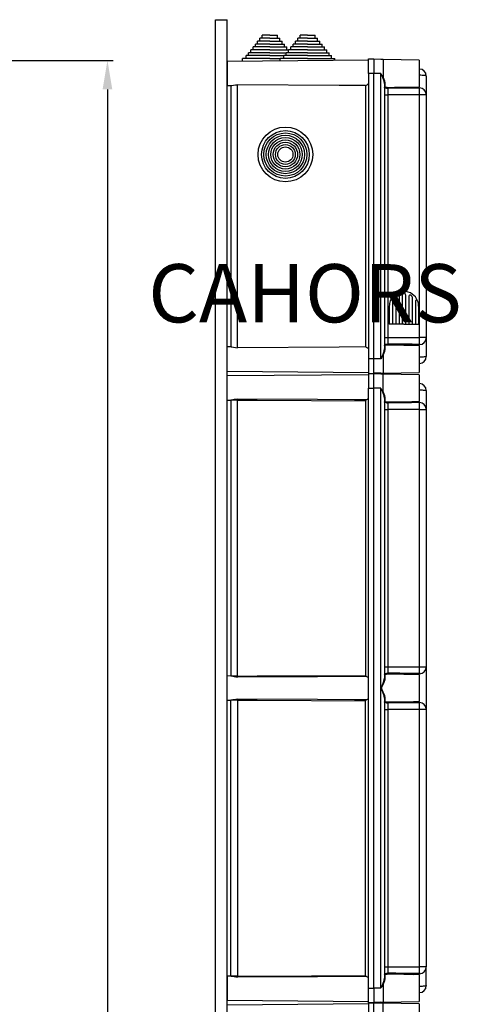
# Model space of a CAD drawing. Extents: x -72 to 171, y 52 to 234.
# Drawn here: x 125 to 162, y 149 to 234 of the extents above; entities that cross this region are included whole.
import ezdxf

# ---------------------------------------------------------------- set-up
doc = ezdxf.new("R2010")
doc.units = 0
doc.header["$MEASUREMENT"] = 0
doc.layers.get('0').update_dxf_attribs({"linetype": 'CONTINUOUS'})
doc.layers.add('COTAS', color=2, linetype='CONTINUOUS')
doc.styles.add('ROMANS', font='romans')

# ---------------------------------------------------------------- blocks, each defined once
blk = doc.blocks.new('ALZADO')
for p, q in [((38.076, 51.461), (50.217, 51.461)), ((49.717, 48.961), (49.717, -117.136))]:
    blk.add_line(p, q)
blk.add_solid([(49.3, 48.961), (50.133, 48.961), (49.717, 51.461)])
blk = doc.blocks.new('PERFIL')
at = {"color": 6, "linetype": 'Continuous'}
for p, q in [((-8.751, -14.568), (-8.751, 82.137)), ((-8.747, 82.12), (-7.747, 82.12)), ((-7.751, -14.568), (-7.751, 82.137)), ((-8.751, -95.767), (-8.751, 55.137)), ((-7.751, -95.767), (-7.751, 55.137))]:
    blk.add_line(p, q, dxfattribs=at)
at = {"color": 2, "linetype": 'Continuous'}
for p, q in [((-5.129, 80.048), (-5.129, 80.297)), ((-4.082, 80.297), (-5.129, 80.297)), ((-4.93, 80.297), (-4.93, 80.547)), ((-4.082, 80.547), (-4.93, 80.547)), ((-4.082, 80.796), (-4.73, 80.796)), ((-4.73, 80.547), (-4.73, 80.796)), ((-4.082, 80.796), (-3.433, 80.796)), ((-4.082, 80.547), (-3.234, 80.547)), ((-4.082, 80.297), (-3.034, 80.297)), ((-3.433, 80.547), (-3.433, 80.796)), ((-3.234, 80.297), (-3.234, 80.547)), ((-3.034, 80.048), (-3.034, 80.297)), ((-0.844, 80.297), (-1.891, 80.297)), ((-1.891, 80.048), (-1.891, 80.297)), ((-0.844, 80.547), (-1.692, 80.547)), ((-1.692, 80.297), (-1.692, 80.547)), ((-0.844, 80.796), (-1.492, 80.796)), ((-1.492, 80.547), (-1.492, 80.796)), ((-0.844, 80.796), (-0.195, 80.796)), ((-0.844, 80.547), (0.005, 80.547)), ((-0.844, 80.297), (0.204, 80.297)), ((-0.195, 80.547), (-0.195, 80.796)), ((0.005, 80.297), (0.005, 80.547)), ((0.204, 80.048), (0.204, 80.297)), ((-4.082, 79.549), (-5.728, 79.549)), ((-5.728, 79.3), (-5.728, 79.549)), ((-4.082, 79.798), (-5.529, 79.798)), ((-5.529, 79.549), (-5.529, 79.798)), ((-5.329, 79.798), (-5.329, 80.048)), ((-4.082, 80.048), (-5.329, 80.048)), ((-4.082, 80.048), (-2.835, 80.048)), ((-4.082, 79.798), (-2.635, 79.798)), ((-4.082, 79.549), (-2.49, 79.549)), ((-2.835, 79.798), (-2.835, 80.048)), ((-2.635, 79.549), (-2.635, 79.798)), ((-0.844, 79.549), (-2.49, 79.549)), ((-2.49, 79.3), (-2.49, 79.549)), ((-0.844, 79.798), (-2.29, 79.798)), ((-2.29, 79.549), (-2.29, 79.798)), ((-0.844, 80.048), (-2.091, 80.048)), ((-2.091, 79.798), (-2.091, 80.048)), ((-0.844, 80.048), (0.404, 80.048)), ((-0.844, 79.798), (0.603, 79.798)), ((-0.844, 79.549), (0.803, 79.549)), ((0.404, 79.798), (0.404, 80.048)), ((0.603, 79.549), (0.603, 79.798)), ((0.803, 79.3), (0.803, 79.549)), ((-4.082, 78.801), (-6.427, 78.801)), ((-6.427, 78.581), (-6.427, 78.801)), ((-4.082, 79.05), (-6.127, 79.05)), ((-6.127, 78.801), (-6.127, 79.05)), ((-4.082, 79.3), (-5.928, 79.3)), ((-5.928, 79.05), (-5.928, 79.3)), ((-4.082, 79.3), (-2.689, 79.3)), ((-4.082, 79.05), (-2.889, 79.05)), ((-4.082, 78.801), (-3.188, 78.801)), ((-0.844, 78.801), (-3.188, 78.801)), ((-3.188, 78.611), (-3.188, 78.801)), ((-0.844, 79.05), (-2.889, 79.05)), ((-2.889, 78.801), (-2.889, 79.05)), ((-0.844, 79.3), (-2.689, 79.3)), ((-2.689, 79.05), (-2.689, 79.3)), ((-0.844, 79.3), (1.002, 79.3)), ((-0.844, 79.05), (1.202, 79.05)), ((-0.844, 78.801), (1.501, 78.801)), ((1.002, 79.05), (1.002, 79.3)), ((1.202, 78.801), (1.202, 79.05)), ((1.501, 78.652), (1.501, 78.801))]:
    blk.add_line(p, q, dxfattribs=at)
at = {"color": 4, "linetype": 'Continuous'}
for p, q in [((4.403, 78.664), (-7.747, 78.558)), ((4.403, 78.768), (4.853, 78.768)), ((4.403, 77.518), (4.403, 78.768)), ((4.853, 78.768), (4.853, 77.518)), ((5.461, 78.727), (4.853, 78.743)), ((5.646, 78.722), (5.461, 78.727)), ((8.753, 78.668), (5.646, 78.722)), ((5.646, 78.722), (5.646, 77.169)), ((8.753, 78.668), (8.753, 76.368)), ((-7.747, 78.558), (-7.747, 77.518)), ((8.753, 77.903), (8.764, 77.903)), ((8.764, 77.467), (8.764, 77.903)), ((-7.747, 77.518), (-7.747, 76.478)), ((4.403, 77.518), (4.403, 53.018)), ((4.853, 77.518), (4.403, 77.518)), ((4.853, 53.018), (4.853, 77.518)), ((5.461, 77.518), (4.853, 77.518)), ((5.461, 53.018), (5.461, 77.518)), ((5.461, 77.518), (5.462, 77.516)), ((5.462, 77.516), (5.516, 77.406)), ((5.516, 77.406), (5.526, 77.387)), ((5.52, 77.397), (5.516, 77.406)), ((5.609, 77.18), (5.52, 77.397)), ((5.526, 77.387), (5.565, 77.313)), ((5.565, 77.313), (5.605, 77.239)), ((5.605, 77.239), (5.625, 77.203)), ((5.723, 76.854), (5.609, 77.18)), ((5.625, 77.203), (5.636, 77.184)), ((5.636, 77.184), (5.641, 77.175)), ((5.641, 77.175), (5.643, 77.172)), ((5.643, 77.172), (5.645, 77.17)), ((5.645, 77.17), (5.645, 77.169)), ((5.645, 77.169), (5.645, 77.169)), ((5.645, 77.169), (5.646, 77.169)), ((5.646, 77.169), (5.646, 77.168)), ((5.646, 77.168), (5.646, 77.169)), ((5.646, 77.169), (5.767, 76.88)), ((5.646, 77.168), (5.646, 77.168)), ((5.646, 77.168), (5.646, 77.168)), ((5.646, 77.168), (5.646, 77.168)), ((5.646, 77.168), (5.646, 77.168)), ((5.646, 77.168), (5.646, 77.168)), ((5.646, 77.168), (5.646, 77.168)), ((5.646, 77.168), (5.646, 77.168)), ((8.753, 77.367), (8.764, 77.367)), ((8.764, 77.367), (8.764, 77.406)), ((8.764, 76.374), (8.764, 77.367)), ((8.879, 77.365), (8.764, 77.367)), ((8.99, 77.361), (8.879, 77.365)), ((9.092, 77.354), (8.99, 77.361)), ((9.181, 77.345), (9.092, 77.354)), ((9.254, 77.334), (9.181, 77.345)), ((9.309, 77.321), (9.254, 77.334)), ((9.342, 77.308), (9.309, 77.321)), ((9.353, 77.294), (9.342, 77.308)), ((9.353, 77.303), (9.353, 77.294)), ((9.353, 77.303), (9.353, 77.294)), ((9.353, 77.294), (9.353, 75.692)), ((9.353, 77.294), (9.353, 75.678)), ((-7.747, 76.478), (-7.408, 76.475)), ((-7.447, 76.475), (-7.447, 54.06)), ((-7.408, 76.476), (-7.342, 76.483)), ((-7.342, 76.483), (-7.216, 76.509)), ((-7.216, 76.509), (-7.041, 76.537)), ((-7.041, 76.537), (-6.852, 76.548)), ((-6.852, 53.987), (-6.852, 76.548)), ((1.879, 76.498), (-6.852, 76.548)), ((4.147, 76.486), (1.879, 76.498)), ((4.147, 76.486), (4.147, 54.049)), ((5.753, 76.658), (5.723, 76.854)), ((5.754, 76.664), (5.753, 76.658)), ((5.753, 76.658), (5.753, 53.878)), ((5.775, 76.305), (5.753, 76.353)), ((5.757, 76.671), (5.754, 76.664)), ((5.762, 76.676), (5.757, 76.671)), ((5.768, 76.682), (5.762, 76.676)), ((5.767, 76.88), (5.802, 76.692)), ((5.775, 76.686), (5.768, 76.682)), ((5.784, 76.689), (5.775, 76.686)), ((5.833, 76.27), (5.775, 76.305)), ((5.793, 76.691), (5.784, 76.689)), ((5.802, 76.692), (5.793, 76.691)), ((5.802, 76.692), (5.802, 76.399)), ((5.802, 76.399), (5.82, 76.367)), ((5.82, 76.367), (5.869, 76.345)), ((5.937, 76.244), (5.833, 76.27)), ((5.869, 76.345), (5.955, 76.332)), ((6.005, 76.238), (5.937, 76.244)), ((5.955, 76.332), (6.012, 76.329)), ((6.048, 76.237), (6.005, 76.238)), ((6.012, 76.329), (6.048, 76.329)), ((7.437, 76.252), (6.048, 76.237)), ((6.048, 76.237), (6.048, 75.681)), ((8.097, 76.26), (7.437, 76.252)), ((8.753, 76.27), (8.097, 76.26)), ((8.29, 76.359), (8.753, 76.368)), ((8.753, 76.27), (8.753, 76.369)), ((8.753, 76.287), (8.764, 76.287)), ((8.764, 75.681), (8.764, 76.287)), ((5.753, 75.681), (6.048, 75.681)), ((6.048, 75.681), (6.048, 54.298)), ((8.764, 75.681), (6.048, 75.681)), ((8.764, 54.248), (8.764, 75.681)), ((9.353, 75.681), (8.764, 75.681)), ((9.353, 75.692), (9.353, 75.681)), ((9.353, 75.681), (9.353, 54.854)), ((9.36, 75.43), (9.353, 75.43)), ((5.753, 54.854), (6.048, 54.854)), ((5.753, 54.182), (5.755, 54.195)), ((5.755, 54.195), (5.793, 54.245)), ((5.793, 54.245), (5.874, 54.279)), ((5.803, 54.145), (5.802, 54.136)), ((5.802, 54.136), (5.802, 53.843)), ((5.835, 54.178), (5.803, 54.145)), ((5.903, 54.197), (5.835, 54.178)), ((5.874, 54.279), (5.958, 54.293)), ((5.973, 54.204), (5.903, 54.197)), ((5.958, 54.293), (6.019, 54.297)), ((6.024, 54.206), (5.973, 54.204)), ((6.019, 54.297), (6.048, 54.298)), ((6.048, 54.206), (6.024, 54.206)), ((6.048, 54.854), (8.764, 54.854)), ((6.048, 54.854), (6.048, 54.298)), ((7.437, 54.188), (6.048, 54.206)), ((8.097, 54.179), (7.437, 54.188)), ((8.29, 54.175), (8.097, 54.179)), ((8.753, 54.168), (8.29, 54.176)), ((8.753, 54.166), (8.753, 54.265)), ((8.753, 54.248), (8.764, 54.248)), ((8.753, 54.168), (8.753, 51.868)), ((9.353, 54.854), (8.764, 54.854)), ((8.764, 54.248), (8.764, 54.854)), ((8.764, 53.168), (8.764, 54.154)), ((9.353, 54.857), (9.353, 53.241)), ((9.353, 54.843), (9.353, 53.241)), ((-7.408, 54.061), (-7.747, 54.058)), ((-7.747, 53.018), (-7.747, 54.058)), ((-7.408, 54.059), (-7.342, 54.052)), ((-7.342, 54.052), (-7.216, 54.027)), ((-7.216, 54.027), (-7.041, 53.998)), ((-7.041, 53.998), (-6.852, 53.987)), ((1.879, 54.037), (-6.852, 53.987)), ((4.147, 54.049), (1.879, 54.037)), ((5.599, 53.286), (5.516, 53.129)), ((5.52, 53.138), (5.609, 53.355)), ((5.633, 53.347), (5.599, 53.286)), ((5.609, 53.355), (5.723, 53.681)), ((5.642, 53.362), (5.633, 53.347)), ((5.645, 53.366), (5.642, 53.362)), ((5.646, 53.367), (5.645, 53.366)), ((5.767, 53.655), (5.646, 53.366)), ((5.646, 53.366), (5.646, 53.367)), ((5.646, 53.367), (5.646, 53.367)), ((5.646, 53.367), (5.646, 53.367)), ((5.646, 53.367), (5.646, 53.367)), ((5.646, 53.367), (5.646, 53.367)), ((5.646, 53.367), (5.646, 53.367)), ((5.646, 53.367), (5.646, 53.367)), ((5.646, 53.366), (5.646, 51.813)), ((5.646, 53.366), (5.646, 53.366)), ((5.723, 53.681), (5.753, 53.878)), ((5.754, 53.871), (5.753, 53.878)), ((5.757, 53.865), (5.754, 53.871)), ((5.762, 53.859), (5.757, 53.865)), ((5.768, 53.853), (5.762, 53.859)), ((5.802, 53.843), (5.767, 53.655)), ((5.775, 53.849), (5.768, 53.853)), ((5.784, 53.846), (5.775, 53.849)), ((5.793, 53.844), (5.784, 53.846)), ((5.802, 53.843), (5.793, 53.844)), ((9.353, 53.241), (9.342, 53.227)), ((9.353, 53.241), (9.353, 53.232)), ((9.353, 53.241), (9.353, 53.232)), ((-7.747, 51.977), (-7.747, 53.018)), ((4.853, 53.018), (4.403, 53.018)), ((4.403, 53.018), (4.403, 51.768)), ((5.461, 53.018), (4.853, 53.018)), ((4.853, 51.768), (4.853, 53.018)), ((5.462, 53.019), (5.461, 53.018)), ((5.516, 53.129), (5.462, 53.019)), ((5.516, 53.129), (5.52, 53.138)), ((8.753, 53.168), (8.764, 53.168)), ((8.764, 52.632), (8.753, 52.632)), ((8.879, 53.17), (8.764, 53.168)), ((8.764, 53.13), (8.764, 53.168)), ((8.764, 52.632), (8.764, 53.071)), ((8.99, 53.174), (8.879, 53.17)), ((9.092, 53.181), (8.99, 53.174)), ((9.181, 53.19), (9.092, 53.181)), ((9.254, 53.201), (9.181, 53.19)), ((9.309, 53.214), (9.254, 53.201)), ((9.342, 53.227), (9.309, 53.214)), ((-7.747, 51.977), (4.403, 51.871)), ((4.403, 51.664), (-7.747, 51.558)), ((-7.747, 49.477), (-7.747, 51.558)), ((4.403, 51.768), (4.403, 50.518)), ((4.403, 51.768), (4.853, 51.768)), ((4.403, 51.768), (4.853, 51.768)), ((5.461, 51.808), (4.853, 51.793)), ((4.853, 50.518), (4.853, 51.768)), ((5.461, 51.727), (4.853, 51.743)), ((5.461, 51.808), (5.646, 51.813)), ((5.646, 51.722), (5.461, 51.727)), ((5.646, 51.813), (8.753, 51.868)), ((5.646, 50.169), (5.646, 51.722)), ((8.753, 51.668), (5.646, 51.722)), ((8.753, 51.668), (8.753, 49.368)), ((8.753, 50.903), (8.764, 50.903)), ((8.764, 50.467), (8.764, 50.903)), ((4.403, -0.982), (4.403, 50.518)), ((4.403, 50.518), (4.853, 50.518)), ((4.853, -0.982), (4.853, 50.518)), ((5.461, 50.518), (4.853, 50.518)), ((5.461, 50.518), (5.462, 50.516)), ((5.461, -0.932), (5.461, 50.468)), ((5.462, 50.516), (5.516, 50.406)), ((5.52, 50.397), (5.516, 50.406)), ((5.516, 50.406), (5.526, 50.387)), ((5.609, 50.18), (5.52, 50.397)), ((5.526, 50.387), (5.565, 50.313)), ((5.565, 50.313), (5.605, 50.239)), ((5.605, 50.239), (5.625, 50.203)), ((5.723, 49.854), (5.609, 50.18)), ((5.625, 50.203), (5.636, 50.184)), ((5.636, 50.184), (5.641, 50.175)), ((5.641, 50.175), (5.643, 50.172)), ((5.643, 50.172), (5.645, 50.17)), ((5.645, 50.17), (5.645, 50.169)), ((5.645, 50.169), (5.645, 50.169)), ((5.645, 50.169), (5.646, 50.168)), ((5.646, 50.169), (5.767, 49.88)), ((5.646, 50.168), (5.646, 50.169)), ((5.646, 50.168), (5.646, 50.168)), ((5.646, 50.168), (5.646, 50.168)), ((5.646, 50.168), (5.646, 50.168)), ((5.646, 50.168), (5.646, 50.168)), ((5.646, 50.168), (5.646, 50.168)), ((5.646, 50.168), (5.646, 50.168)), ((5.646, 50.168), (5.646, 50.168)), ((5.646, 50.168), (5.646, 50.168)), ((5.767, 49.88), (5.802, 49.692)), ((8.753, 50.367), (8.764, 50.367)), ((8.764, 50.367), (8.764, 50.406)), ((8.764, 49.374), (8.764, 50.367)), ((8.764, 50.367), (8.879, 50.365)), ((8.879, 50.365), (8.99, 50.361)), ((8.99, 50.361), (9.092, 50.354)), ((9.092, 50.354), (9.181, 50.345)), ((9.181, 50.345), (9.254, 50.334)), ((9.254, 50.334), (9.309, 50.321)), ((9.309, 50.321), (9.342, 50.308)), ((9.342, 50.308), (9.353, 50.294)), ((9.353, 50.303), (9.353, 50.294)), ((9.353, 50.294), (9.353, 48.692)), ((-7.747, 49.477), (-7.408, 49.475)), ((-6.852, 49.483), (-7.447, 49.483)), ((-7.447, 49.475), (-7.447, 25.81)), ((0, 49.535), (-6.852, 49.573)), ((-6.852, 25.802), (-6.852, 49.483)), ((-6.852, 49.483), (-5.161, 49.474)), ((-5.161, 49.474), (4.147, 49.425)), ((3.2, 49.518), (0, 49.535)), ((4, 49.513), (3.2, 49.518)), ((4.2, 49.512), (4, 49.513)), ((4.147, 49.425), (4.147, 25.86)), ((5.753, 49.657), (5.723, 49.854)), ((5.754, 49.664), (5.753, 49.657)), ((5.753, 49.657), (5.753, 25.628)), ((5.775, 49.305), (5.753, 49.353)), ((5.757, 49.671), (5.754, 49.664)), ((5.762, 49.676), (5.757, 49.671)), ((5.768, 49.682), (5.762, 49.676)), ((5.775, 49.686), (5.768, 49.682)), ((5.784, 49.689), (5.775, 49.686)), ((5.833, 49.27), (5.775, 49.305)), ((5.793, 49.691), (5.784, 49.689)), ((5.802, 49.692), (5.793, 49.691)), ((5.802, 49.692), (5.802, 49.399)), ((5.802, 49.399), (5.82, 49.367)), ((5.82, 49.367), (5.869, 49.345)), ((5.937, 49.244), (5.833, 49.27)), ((5.869, 49.345), (5.955, 49.332)), ((6.005, 49.238), (5.937, 49.244)), ((5.955, 49.332), (6.012, 49.329)), ((6.048, 49.237), (6.005, 49.238)), ((6.012, 49.329), (6.048, 49.329)), ((7.437, 49.252), (6.048, 49.237)), ((6.048, 49.237), (6.048, 48.681)), ((8.097, 49.26), (7.437, 49.252)), ((8.753, 49.27), (8.097, 49.26)), ((8.29, 49.359), (8.753, 49.368)), ((8.753, 49.27), (8.753, 49.369)), ((8.753, 49.287), (8.764, 49.287)), ((8.764, 48.681), (8.764, 49.287)), ((5.753, 48.681), (6.048, 48.681)), ((6.048, 48.681), (6.048, 26.604)), ((8.764, 48.681), (6.048, 48.681)), ((8.764, 26.604), (8.764, 48.681)), ((8.764, 48.681), (9.353, 48.681)), ((9.353, 48.681), (9.353, 26.604)), ((5.753, 26.604), (6.048, 26.604)), ((6.048, 26.604), (8.764, 26.604)), ((6.048, 26.604), (6.048, 26.048)), ((8.764, 25.998), (8.764, 26.604)), ((8.764, 26.604), (9.353, 26.604)), ((9.353, 26.604), (9.353, 26.593)), ((9.353, 26.593), (9.353, 22.942)), ((-7.408, 25.811), (-7.747, 25.808)), ((-7.747, 23.727), (-7.747, 25.808)), ((-6.852, 25.802), (-7.447, 25.802)), ((-6.852, 25.802), (-5.161, 25.811)), ((0, 25.75), (-6.852, 25.712)), ((-5.161, 25.811), (4.147, 25.86)), ((3.2, 25.767), (0, 25.75)), ((4, 25.772), (3.2, 25.767)), ((4.2, 25.773), (4, 25.772)), ((5.645, 25.196), (5.702, 25.358)), ((5.702, 25.358), (5.742, 25.513)), ((5.742, 25.513), (5.753, 25.628)), ((5.789, 25.484), (5.743, 25.335)), ((5.753, 25.932), (5.755, 25.945)), ((5.754, 25.621), (5.753, 25.628)), ((5.757, 25.615), (5.754, 25.621)), ((5.755, 25.945), (5.793, 25.995)), ((5.762, 25.609), (5.757, 25.615)), ((5.768, 25.603), (5.762, 25.609)), ((5.775, 25.599), (5.768, 25.603)), ((5.784, 25.596), (5.775, 25.599)), ((5.793, 25.594), (5.784, 25.596)), ((5.802, 25.593), (5.789, 25.484)), ((5.793, 25.995), (5.874, 26.029)), ((5.802, 25.593), (5.793, 25.594)), ((5.803, 25.895), (5.802, 25.886)), ((5.802, 25.886), (5.802, 25.593)), ((5.835, 25.928), (5.803, 25.895)), ((5.903, 25.947), (5.835, 25.928)), ((5.874, 26.029), (5.958, 26.043)), ((5.973, 25.954), (5.903, 25.947)), ((5.958, 26.043), (6.019, 26.047)), ((6.024, 25.956), (5.973, 25.954)), ((6.019, 26.047), (6.048, 26.048)), ((6.048, 25.956), (6.024, 25.956)), ((7.437, 25.938), (6.048, 25.956)), ((8.097, 25.929), (7.437, 25.938)), ((8.29, 25.925), (8.097, 25.929)), ((8.753, 25.918), (8.29, 25.926)), ((8.753, 25.916), (8.753, 26.015)), ((8.753, 25.998), (8.764, 25.998)), ((8.753, 25.918), (8.753, 23.618)), ((8.764, 23.627), (8.764, 25.909)), ((5.488, 24.783), (5.51, 24.862)), ((5.49, 24.737), (5.488, 24.783)), ((5.52, 24.647), (5.49, 24.737)), ((5.504, 24.825), (5.493, 24.782)), ((5.493, 24.782), (5.496, 24.738)), ((5.496, 24.738), (5.53, 24.652)), ((5.588, 25.006), (5.504, 24.825)), ((5.51, 24.862), (5.645, 25.196)), ((5.609, 24.43), (5.52, 24.647)), ((5.53, 24.652), (5.634, 24.443)), ((5.676, 25.179), (5.588, 25.006)), ((5.743, 25.335), (5.676, 25.179)), ((-7.747, 23.727), (-7.408, 23.725)), ((-6.852, 23.733), (-7.447, 23.733)), ((-7.447, 0.06), (-7.447, 23.725)), ((0, 23.785), (-6.852, 23.823)), ((-6.852, 23.733), (-6.852, 0.052)), ((-6.852, 23.733), (-5.161, 23.724)), ((-5.161, 23.724), (4.147, 23.675)), ((3.2, 23.768), (0, 23.785)), ((4, 23.763), (3.2, 23.768)), ((4.2, 23.762), (4, 23.763)), ((4.147, 0.11), (4.147, 23.675)), ((5.723, 24.104), (5.609, 24.43)), ((5.634, 24.443), (5.709, 24.284)), ((5.709, 24.284), (5.767, 24.13)), ((5.753, 23.907), (5.723, 24.104)), ((5.754, 23.914), (5.753, 23.907)), ((5.753, 23.907), (5.753, -0.122)), ((5.757, 23.921), (5.754, 23.914)), ((5.762, 23.926), (5.757, 23.921)), ((5.768, 23.932), (5.762, 23.926)), ((5.767, 24.13), (5.802, 23.942)), ((5.775, 23.936), (5.768, 23.932)), ((5.784, 23.939), (5.775, 23.936)), ((5.793, 23.941), (5.784, 23.939)), ((5.802, 23.942), (5.793, 23.941)), ((5.802, 23.942), (5.802, 23.649)), ((5.767, 23.564), (5.753, 23.603)), ((5.753, 22.931), (6.048, 22.931)), ((5.816, 23.527), (5.767, 23.564)), ((5.802, 23.649), (5.814, 23.623)), ((5.814, 23.623), (5.855, 23.599)), ((5.908, 23.499), (5.816, 23.527)), ((5.855, 23.599), (5.932, 23.584)), ((5.979, 23.49), (5.908, 23.499)), ((5.932, 23.584), (5.991, 23.58)), ((6.048, 23.487), (5.979, 23.49)), ((5.991, 23.58), (6.048, 23.579)), ((6.048, 23.579), (7.883, 23.603)), ((7.883, 23.507), (6.048, 23.487)), ((6.048, 23.487), (6.048, 22.931)), ((6.048, 22.931), (6.048, 0.854)), ((8.764, 22.931), (6.048, 22.931)), ((7.883, 23.603), (8.259, 23.61)), ((8.753, 23.52), (7.883, 23.507)), ((8.259, 23.609), (8.753, 23.618)), ((8.753, 23.52), (8.753, 23.619)), ((8.753, 23.537), (8.764, 23.537)), ((8.764, 22.931), (8.764, 23.537)), ((8.764, 0.854), (8.764, 22.931)), ((9.353, 22.931), (8.764, 22.931)), ((9.353, 22.942), (9.353, 22.931)), ((9.353, 22.931), (9.353, 0.854)), ((5.753, 0.854), (6.048, 0.854)), ((6.048, 0.854), (8.764, 0.854)), ((6.048, 0.854), (6.048, 0.298)), ((8.764, 0.248), (8.764, 0.854)), ((9.353, 0.854), (8.764, 0.854)), ((-7.408, 0.061), (-7.747, 0.058)), ((-7.747, 0.058), (-7.747, -2.023)), ((-6.852, 0.052), (-7.447, 0.052)), ((-6.852, 0.052), (-5.161, 0.061)), ((0, 0), (-6.852, -0.038)), ((-5.161, 0.061), (4.147, 0.11)), ((3.2, 0.017), (0, 0)), ((4, 0.022), (3.2, 0.017)), ((4.2, 0.023), (4, 0.022)), ((5.753, 0.182), (5.755, 0.195)), ((5.755, 0.195), (5.793, 0.245)), ((5.793, 0.245), (5.874, 0.279)), ((5.803, 0.145), (5.802, 0.136)), ((5.802, 0.136), (5.802, -0.157)), ((5.835, 0.178), (5.803, 0.145)), ((5.903, 0.197), (5.835, 0.178)), ((5.874, 0.279), (5.958, 0.293)), ((5.973, 0.204), (5.903, 0.197)), ((5.958, 0.293), (6.019, 0.297)), ((6.024, 0.206), (5.973, 0.204)), ((6.019, 0.297), (6.048, 0.298)), ((6.048, 0.206), (6.024, 0.206)), ((7.437, 0.188), (6.048, 0.206)), ((8.097, 0.179), (7.437, 0.188)), ((8.29, 0.175), (8.097, 0.179)), ((8.753, 0.168), (8.29, 0.176)), ((8.753, 0.166), (8.753, 0.265)), ((8.753, 0.248), (8.764, 0.248)), ((8.753, 0.168), (8.753, -2.132)), ((8.764, -0.832), (8.764, 0.154)), ((9.353, -0.759), (9.353, 0.843)), ((5.599, -0.714), (5.516, -0.871)), ((5.52, -0.862), (5.609, -0.645)), ((5.633, -0.653), (5.599, -0.714)), ((5.609, -0.645), (5.723, -0.319)), ((5.642, -0.638), (5.633, -0.653)), ((5.645, -0.634), (5.642, -0.638)), ((5.646, -0.633), (5.645, -0.634)), ((5.767, -0.345), (5.646, -0.634)), ((5.646, -0.634), (5.646, -0.633)), ((5.646, -0.633), (5.646, -0.633)), ((5.646, -0.633), (5.646, -0.633)), ((5.646, -0.633), (5.646, -0.633)), ((5.646, -0.633), (5.646, -0.633)), ((5.646, -0.633), (5.646, -0.633)), ((5.646, -0.633), (5.646, -0.633)), ((5.646, -0.634), (5.646, -2.187)), ((5.646, -0.634), (5.646, -0.634)), ((5.723, -0.319), (5.753, -0.122)), ((5.754, -0.129), (5.753, -0.122)), ((5.757, -0.135), (5.754, -0.129)), ((5.762, -0.141), (5.757, -0.135)), ((5.768, -0.147), (5.762, -0.141)), ((5.802, -0.157), (5.767, -0.345)), ((5.775, -0.151), (5.768, -0.147)), ((5.784, -0.154), (5.775, -0.151)), ((5.793, -0.156), (5.784, -0.154)), ((5.802, -0.157), (5.793, -0.156)), ((8.753, -0.832), (8.764, -0.832)), ((8.879, -0.83), (8.764, -0.832)), ((8.764, -0.87), (8.764, -0.832)), ((8.99, -0.826), (8.879, -0.83)), ((9.092, -0.819), (8.99, -0.826)), ((9.181, -0.81), (9.092, -0.819)), ((9.254, -0.799), (9.181, -0.81)), ((9.309, -0.786), (9.254, -0.799)), ((9.342, -0.773), (9.309, -0.786)), ((9.353, -0.759), (9.342, -0.773)), ((9.353, -0.759), (9.353, -0.768)), ((4.403, -2.232), (4.403, -0.982)), ((4.403, -0.982), (4.853, -0.982)), ((4.853, -0.982), (4.853, -2.232)), ((5.461, -0.982), (4.853, -0.982)), ((5.462, -0.981), (5.461, -0.982)), ((5.516, -0.871), (5.462, -0.981)), ((5.516, -0.871), (5.52, -0.862)), ((8.764, -1.368), (8.753, -1.368)), ((8.764, -1.368), (8.764, -0.929)), ((-7.747, -2.023), (4.403, -2.129)), ((4.403, -2.336), (-7.747, -2.442)), ((4.403, -2.232), (4.403, -3.482)), ((4.853, -2.232), (4.403, -2.232)), ((4.403, -2.232), (4.853, -2.232)), ((5.461, -2.192), (4.853, -2.207)), ((4.853, -3.482), (4.853, -2.232)), ((5.461, -2.273), (4.853, -2.257)), ((5.461, -2.192), (5.646, -2.187)), ((5.646, -2.278), (5.461, -2.273)), ((5.646, -2.187), (8.753, -2.132)), ((5.646, -3.831), (5.646, -2.278)), ((8.753, -2.332), (5.646, -2.278)), ((8.753, -2.332), (8.753, -4.632))]:
    blk.add_line(p, q, dxfattribs=at)
for p, q in [((6.736, 58.362), (6.736, 56)), ((7.016, 58.416), (7.016, 56)), ((7.296, 58.51), (7.296, 56)), ((7.296, 58.51), (7.296, 56)), ((7.576, 58.559), (7.576, 58.557)), ((7.576, 58.559), (7.576, 58.558)), ((7.576, 58.51), (7.576, 56)), ((7.576, 58.51), (7.576, 56)), ((7.856, 58.416), (7.856, 56)), ((8.136, 58.362), (8.136, 56)), ((6.176, 57.55), (6.176, 56)), ((6.456, 57.973), (6.456, 56)), ((8.416, 57.973), (8.416, 56)), ((8.696, 57.55), (8.696, 56)), ((7.436, 56), (6.176, 56)), ((7.436, 56), (8.696, 56))]:
    blk.add_line(p, q)
for radius in [2.35, 2.05, 1.85, 1.65, 1.45, 1.25, 1.05, 0.85, 0.65]:
    blk.add_circle((-2.747, 70.568), radius)
for centre, radius, start, end in [((8.753, 77.303), 0.6, 0, 89), ((3.663, 77.518), 1.14, 295.12597, 310.49426), ((5.801, 76.351), 0.0485, 88.70556, 177.64551), ((6.699, 76.286), 0.653, 176.17703, 184.24721), ((5.072, 242.217), 165.891, 270.33707, 271.15048), ((8.756, 75.689), 0.598, 0.23786, 89.24706), ((5.801, 54.184), 0.0485, 182.35814, 271.29437), ((6.699, 54.249), 0.653, 175.75308, 183.82282), ((4.766, -171.478), 225.779, 88.96796, 89.67461), ((8.756, 54.846), 0.598, 270.75329, 359.76194), ((3.664, 53.018), 1.139, 49.50095, 64.87811), ((8.753, 53.232), 0.6, 271, 0), ((8.753, 50.303), 0.6, 0, 89), ((-4.912, 37.045), 12.68, 98.84815, 101.35261), ((-5.774, 49.53), 1.079, 177.72265, 182.50794), ((4.246, 49.425), 0.0992, 117.95068, 179.95532), ((3.663, 50.517), 1.139, 298.08704, 310.49588), ((5.801, 49.351), 0.0485, 88.70563, 177.64186), ((6.699, 49.286), 0.653, 176.17697, 184.24729), ((5.072, 215.217), 165.891, 270.33707, 271.15048), ((8.756, 48.689), 0.598, 0.23806, 89.24671), ((8.756, 26.596), 0.598, 270.75293, 359.76226), ((-4.911, 38.247), 12.686, 258.64809, 261.15132), ((-5.774, 25.755), 1.079, 177.49206, 182.27738), ((4.246, 25.861), 0.0992, 180.0451, 242.04811), ((3.663, 24.768), 1.14, 49.50536, 61.91175), ((5.801, 25.934), 0.0485, 182.36017, 271.29162), ((6.699, 25.999), 0.653, 175.75282, 183.82294), ((4.77, -199.359), 225.41, 88.96734, 89.6752), ((-4.91, 11.283), 12.691, 98.84907, 101.35123), ((-5.774, 23.78), 1.079, 177.72264, 182.50799), ((4.246, 23.675), 0.0992, 117.9525, 179.9547), ((3.663, 24.768), 1.14, 298.08911, 310.49446), ((5.801, 23.601), 0.0485, 88.70448, 177.64426), ((6.699, 23.536), 0.653, 176.17707, 184.24714), ((8.756, 22.939), 0.598, 0.23792, 89.24698), ((-4.91, 12.502), 12.691, 258.64877, 261.15093), ((-5.774, 0.005), 1.079, 177.49201, 182.27736), ((4.246, 0.111), 0.0992, 180.04406, 242.0487), ((3.663, -0.983), 1.14, 49.50611, 61.9105), ((5.801, 0.184), 0.0485, 182.35622, 271.29438), ((6.699, 0.249), 0.653, 175.75283, 183.82297), ((4.77, -225.097), 225.398, 88.96734, 89.67523), ((8.756, 0.846), 0.598, 270.75311, 359.76204), ((8.753, -0.768), 0.6, 271, 0)]:
    blk.add_arc(centre, radius, start, end, dxfattribs=at)
for centre, radius, start, end in [((7.436, 57.55), 1.26, 90, 158.59665), ((6.836, 58.362), 0.1, 126.44561, 180), ((6.836, 58.362), 0.1, 126.44561, 180), ((6.836, 58.362), 0.1, 126.44561, 180), ((6.786, 58.387), 0.05, 127.82179, 180), ((7.436, 57.55), 1.11, 120.98753, 126.44561), ((6.916, 58.416), 0.1, 0, 120.98753), ((7.436, 58.52), 0.14, 355.86166, 184.13834), ((7.436, 57.55), 1.26, 21.40335, 90), ((7.956, 58.416), 0.1, 59.01247, 180), ((7.436, 57.55), 1.11, 53.55439, 59.01247), ((8.036, 58.362), 0.1, 0, 53.55439), ((8.036, 58.362), 0.1, 0, 53.55439), ((8.036, 58.362), 0.1, 0, 53.55439), ((7.436, 57.55), 1.26, 158.59665, 180), ((6.356, 57.973), 0.1, 0, 158.59665), ((8.516, 57.973), 0.1, 21.40335, 180), ((7.436, 57.55), 1.26, 0, 21.40335)]:
    blk.add_arc(centre, radius, start, end)
at = {"layer": 'COTAS', "color": 2, "insert": (-14.526, 61.157), "char_height": 5, "width": 76.89527, "attachment_point": 1, "style": 'ROMANS'}
blk.add_mtext('{\\fArial|b1|i0|c0|p34;CAHORS}', dxfattribs=at)

msp = doc.modelspace()

# ---------------------------------------------------------------- block references
at = {"color": 2}
for name, p in [('ALZADO', (82.465, 178.633)), ('PERFIL', (150.211, 151.446))]:
    msp.add_blockref(name, p, dxfattribs=at)

doc.saveas('drawing.dxf')
